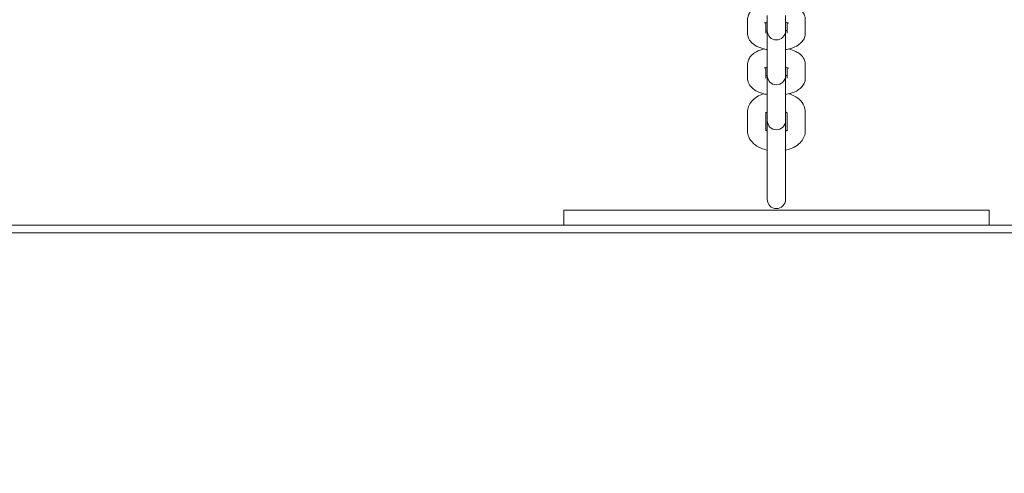
# Model space of a CAD drawing. Units: millimetres. Extents: x 53678 to 54775, y -49117 to -47769.
# Drawn here: x 54084 to 54117, y -48374 to -48359 of the extents above; entities that cross this region are included whole.
import ezdxf

# ---------------------------------------------------------------- set-up
doc = ezdxf.new("R2010")
doc.units = ezdxf.units.MM
doc.styles.add('arialN', font='txt')
doc.dimstyles.new('100 strzałki', dxfattribs={"dimtxt": 20, "dimasz": 22, "dimexe": 15, "dimexo": 15, "dimgap": 5, "dimtad": 1, "dimdec": 0, "dimtxsty": 'arialN', "dimcen": 0, "dimse1": 1, "dimse2": 1, "dimclrd": 5, "dimclre": 5, "dimclrt": 256, "dimadec": 0, "dimazin": 0, "dimtfac": 1, "dimtdec": 0, "dimtmove": 0, "dimatfit": 0, "dimfxl": 1, "dimarcsym": 0})

# ---------------------------------------------------------------- blocks, each defined once
blk = doc.blocks.new('*D5')
at = {"color": 5, "lineweight": -2, "transparency": 16777216}
blk.add_line((53899.55, -47846.817), (54529.904, -47846.817), dxfattribs=at)
at = {"color": 5, "transparency": 16777216}
for points in [[(53899.55, -47843.151), (53899.55, -47850.484), (53877.55, -47846.817)], [(54529.904, -47843.151), (54529.904, -47850.484), (54551.904, -47846.817)]]:
    blk.add_solid(points, dxfattribs=at)
at = {"layer": 'Defpoints', "color": 0, "transparency": 16777216}
for p in [(54551.904, -47846.817), (54551.904, -48084.869), (53877.55, -48414.889)]:
    blk.add_point(p, dxfattribs=at)
at = {"transparency": 16777216, "insert": (54214.727, -47831.606), "char_height": 20, "attachment_point": 5, "style": 'arialN'}
blk.add_mtext('674', dxfattribs=at)
blk = doc.blocks.new('*D6')
at = {"color": 5, "lineweight": -2, "transparency": 16777216}
blk.add_line((54771.029, -47833.519), (54771.029, -48612.895), dxfattribs=at)
at = {"color": 5, "transparency": 16777216}
for points in [[(54767.363, -47833.519), (54774.696, -47833.519), (54771.029, -47811.519)], [(54767.363, -48612.895), (54774.696, -48612.895), (54771.029, -48634.895)]]:
    blk.add_solid(points, dxfattribs=at)
at = {"layer": 'Defpoints', "color": 0, "transparency": 16777216}
for p in [(54000.85, -47811.519), (54281.85, -48634.895), (54771.029, -48634.895)]:
    blk.add_point(p, dxfattribs=at)
at = {"transparency": 16777216, "insert": (54755.818, -48223.207), "char_height": 20, "attachment_point": 5, "rotation": 90, "style": 'arialN'}
blk.add_mtext('823', dxfattribs=at)
blk = doc.blocks.new('*D7')
at = {"color": 5, "lineweight": -2, "transparency": 16777216}
blk.add_line((54712.48, -47983.546), (54712.48, -48463.036), dxfattribs=at)
at = {"color": 5, "transparency": 16777216}
for points in [[(54708.813, -47983.546), (54716.147, -47983.546), (54712.48, -47961.546)], [(54708.813, -48463.036), (54716.147, -48463.036), (54712.48, -48485.036)]]:
    blk.add_solid(points, dxfattribs=at)
at = {"layer": 'Defpoints', "color": 0, "transparency": 16777216}
for p in [(54001.151, -47961.546), (54277.038, -48485.036), (54712.48, -48485.036)]:
    blk.add_point(p, dxfattribs=at)
at = {"transparency": 16777216, "insert": (54697.269, -48223.291), "char_height": 20, "attachment_point": 5, "rotation": 90, "style": 'arialN'}
blk.add_mtext('523', dxfattribs=at)
blk = doc.blocks.new('A$C1E03300C')
at = {"lineweight": 0}
for p, q in [((3746.737, 2896.888), (3746.737, 2897.334)), ((3747.387, 2897.47), (3747.387, 2897.024)), ((3747.987, 2897.47), (3747.987, 2897.024)), ((3748.637, 2897.334), (3748.637, 2896.888)), ((3747.337, 2896.888), (3747.337, 2897.241)), ((3747.387, 2897.024), (3747.387, 2896.968)), ((3747.987, 2896.968), (3747.987, 2897.024)), ((3748.037, 2897.241), (3748.037, 2896.888)), ((3747.387, 2896.968), (3747.387, 2895.99)), ((3747.987, 2895.99), (3747.987, 2896.968)), ((3746.737, 2895.408), (3746.737, 2895.854)), ((3747.337, 2895.408), (3747.337, 2895.761)), ((3747.387, 2895.99), (3747.387, 2895.544)), ((3747.987, 2895.99), (3747.987, 2895.544)), ((3748.037, 2895.761), (3748.037, 2895.408)), ((3748.637, 2895.854), (3748.637, 2895.408)), ((3747.387, 2895.544), (3747.387, 2895.488)), ((3747.387, 2895.488), (3747.387, 2894.51)), ((3747.987, 2895.488), (3747.987, 2895.544)), ((3747.987, 2894.51), (3747.987, 2895.488)), ((3747.387, 2894.51), (3747.387, 2894.064)), ((3747.987, 2894.51), (3747.987, 2894.064)), ((3746.737, 2893.672), (3746.737, 2894.292)), ((3747.337, 2893.672), (3747.337, 2894.264)), ((3748.037, 2894.264), (3748.037, 2893.672)), ((3748.637, 2894.292), (3748.637, 2893.672)), ((3747.387, 2894.064), (3747.387, 2894.008)), ((3747.387, 2894.008), (3747.387, 2891.413)), ((3747.987, 2894.008), (3747.987, 2894.064)), ((3747.987, 2891.413), (3747.987, 2894.008)), ((3740.687, 2891.061), (3754.687, 2891.061)), ((3740.687, 2891.061), (3740.687, 2890.561)), ((3754.687, 2891.061), (3754.687, 2890.561)), ((3623.437, 2890.561), (3812.937, 2890.561)), ((3812.937, 2890.311), (3623.437, 2890.311))]:
    blk.add_line(p, q, dxfattribs=at)
for centre in [(3747.687, 2896.968), (3747.687, 2895.488), (3747.687, 2894.008), (3747.687, 2891.413)]:
    blk.add_arc(centre, 0.3, 180, 0, dxfattribs=at)
for points, knots in [([(3746.737, 2897.334), (3746.737, 2897.385), (3746.747, 2897.435), (3746.783, 2897.529), (3746.809, 2897.571), (3746.878, 2897.656), (3746.923, 2897.693), (3747.044, 2897.773), (3747.125, 2897.806), (3747.233, 2897.839), (3747.256, 2897.845), (3747.28, 2897.851)], [3.141593, 3.141593, 3.141593, 3.141593, 3.292388, 3.292388, 3.4611, 3.4611, 3.694631, 3.694631, 4.069218, 4.069218, 4.16901, 4.16901, 4.16901, 4.16901]), ([(3748.095, 2897.851), (3748.178, 2897.831), (3748.256, 2897.804), (3748.373, 2897.745), (3748.415, 2897.719), (3748.486, 2897.662), (3748.516, 2897.633), (3748.582, 2897.549), (3748.615, 2897.486), (3748.635, 2897.387), (3748.637, 2897.361), (3748.637, 2897.334)], [5.255768, 5.255768, 5.255768, 5.255768, 5.607166, 5.607166, 5.814591, 5.814591, 5.977154, 5.977154, 6.203695, 6.203695, 6.283185, 6.283185, 6.283185, 6.283185]), ([(3747.295, 2897.219), (3747.295, 2897.219), (3747.296, 2897.22), (3747.3, 2897.223), (3747.307, 2897.227), (3747.33, 2897.238), (3747.346, 2897.245), (3747.373, 2897.254), (3747.38, 2897.257), (3747.387, 2897.259)], [3.5986965, 3.5986965, 3.5986965, 3.5986965, 3.6689317, 3.6689317, 3.8276536, 3.8276536, 4.0124463, 4.0124463, 4.0765186, 4.0765186, 4.0765186, 4.0765186]), ([(3747.987, 2897.259), (3748.006, 2897.253), (3748.022, 2897.248), (3748.053, 2897.235), (3748.066, 2897.228), (3748.078, 2897.221), (3748.08, 2897.219), (3748.08, 2897.219)], [5.3482594, 5.3482594, 5.3482594, 5.3482594, 5.5013013, 5.5013013, 5.7032731, 5.7032731, 5.8260815, 5.8260815, 5.8260815, 5.8260815]), ([(3747.387, 2896.349), (3747.361, 2896.354), (3747.334, 2896.359), (3747.215, 2896.386), (3747.127, 2896.414), (3747.002, 2896.477), (3746.96, 2896.503), (3746.889, 2896.56), (3746.858, 2896.589), (3746.793, 2896.674), (3746.759, 2896.736), (3746.74, 2896.835), (3746.737, 2896.862), (3746.737, 2896.888)], [8.248804, 8.248804, 8.248804, 8.248804, 8.358126, 8.358126, 8.748759, 8.748759, 8.956183, 8.956183, 9.118746, 9.118746, 9.345288, 9.345288, 9.424778, 9.424778, 9.424778, 9.424778]), ([(3747.387, 2896.964), (3747.369, 2896.969), (3747.353, 2896.975), (3747.339, 2896.981), (3747.338, 2896.981), (3747.337, 2896.981)], [2.2066667, 2.2066667, 2.2066667, 2.2066667, 2.3597086, 2.3597086, 2.368069, 2.368069, 2.368069, 2.368069]), ([(3748.037, 2896.981), (3748.029, 2896.978), (3748.02, 2896.974), (3748.002, 2896.968), (3747.995, 2896.966), (3747.987, 2896.964)], [0.7735237, 0.7735237, 0.7735237, 0.7735237, 0.8708536, 0.8708536, 0.9349259, 0.9349259, 0.9349259, 0.9349259]), ([(3748.637, 2896.888), (3748.637, 2896.838), (3748.628, 2896.788), (3748.592, 2896.694), (3748.566, 2896.651), (3748.497, 2896.567), (3748.452, 2896.53), (3748.33, 2896.45), (3748.25, 2896.416), (3748.108, 2896.373), (3748.048, 2896.359), (3747.987, 2896.349)], [6.283185, 6.283185, 6.283185, 6.283185, 6.433981, 6.433981, 6.602693, 6.602693, 6.836223, 6.836223, 7.210811, 7.210811, 7.459159, 7.459159, 7.459159, 7.459159]), ([(3746.737, 2895.854), (3746.737, 2895.905), (3746.747, 2895.955), (3746.783, 2896.049), (3746.809, 2896.091), (3746.878, 2896.176), (3746.923, 2896.213), (3747.044, 2896.293), (3747.125, 2896.326), (3747.233, 2896.359), (3747.256, 2896.365), (3747.28, 2896.371)], [3.141593, 3.141593, 3.141593, 3.141593, 3.292388, 3.292388, 3.4611, 3.4611, 3.694631, 3.694631, 4.069218, 4.069218, 4.16901, 4.16901, 4.16901, 4.16901]), ([(3748.095, 2896.371), (3748.178, 2896.351), (3748.256, 2896.324), (3748.373, 2896.265), (3748.415, 2896.239), (3748.486, 2896.182), (3748.516, 2896.153), (3748.582, 2896.069), (3748.615, 2896.006), (3748.635, 2895.907), (3748.637, 2895.881), (3748.637, 2895.854)], [5.255768, 5.255768, 5.255768, 5.255768, 5.607166, 5.607166, 5.814591, 5.814591, 5.977154, 5.977154, 6.203695, 6.203695, 6.283185, 6.283185, 6.283185, 6.283185]), ([(3747.295, 2895.739), (3747.295, 2895.739), (3747.296, 2895.74), (3747.3, 2895.743), (3747.307, 2895.747), (3747.33, 2895.758), (3747.346, 2895.765), (3747.373, 2895.774), (3747.38, 2895.777), (3747.387, 2895.779)], [3.5986965, 3.5986965, 3.5986965, 3.5986965, 3.6689317, 3.6689317, 3.8276536, 3.8276536, 4.0124463, 4.0124463, 4.0765186, 4.0765186, 4.0765186, 4.0765186]), ([(3747.987, 2895.779), (3748.006, 2895.773), (3748.022, 2895.768), (3748.053, 2895.755), (3748.066, 2895.748), (3748.078, 2895.741), (3748.08, 2895.739), (3748.08, 2895.739)], [5.3482594, 5.3482594, 5.3482594, 5.3482594, 5.5013013, 5.5013013, 5.7032731, 5.7032731, 5.8260815, 5.8260815, 5.8260815, 5.8260815]), ([(3747.387, 2894.869), (3747.361, 2894.874), (3747.334, 2894.879), (3747.215, 2894.906), (3747.127, 2894.934), (3747.002, 2894.997), (3746.96, 2895.023), (3746.889, 2895.08), (3746.858, 2895.109), (3746.793, 2895.194), (3746.759, 2895.256), (3746.74, 2895.355), (3746.737, 2895.382), (3746.737, 2895.408)], [8.248804, 8.248804, 8.248804, 8.248804, 8.358126, 8.358126, 8.748759, 8.748759, 8.956183, 8.956183, 9.118746, 9.118746, 9.345288, 9.345288, 9.424778, 9.424778, 9.424778, 9.424778]), ([(3747.387, 2895.484), (3747.369, 2895.489), (3747.353, 2895.495), (3747.339, 2895.5), (3747.338, 2895.501), (3747.337, 2895.501)], [2.2066667, 2.2066667, 2.2066667, 2.2066667, 2.3597086, 2.3597086, 2.368069, 2.368069, 2.368069, 2.368069]), ([(3748.037, 2895.501), (3748.029, 2895.498), (3748.02, 2895.494), (3748.002, 2895.488), (3747.995, 2895.486), (3747.987, 2895.484)], [0.7735237, 0.7735237, 0.7735237, 0.7735237, 0.8708536, 0.8708536, 0.9349259, 0.9349259, 0.9349259, 0.9349259]), ([(3748.637, 2895.408), (3748.637, 2895.358), (3748.628, 2895.308), (3748.592, 2895.214), (3748.566, 2895.171), (3748.497, 2895.087), (3748.452, 2895.05), (3748.33, 2894.97), (3748.25, 2894.936), (3748.108, 2894.893), (3748.048, 2894.879), (3747.987, 2894.869)], [6.283185, 6.283185, 6.283185, 6.283185, 6.433981, 6.433981, 6.602693, 6.602693, 6.836223, 6.836223, 7.210811, 7.210811, 7.459159, 7.459159, 7.459159, 7.459159]), ([(3746.737, 2894.292), (3746.737, 2894.355), (3746.75, 2894.418), (3746.795, 2894.537), (3746.829, 2894.593), (3746.92, 2894.702), (3746.98, 2894.751), (3747.113, 2894.835), (3747.189, 2894.869), (3747.267, 2894.894)], [3.141593, 3.141593, 3.141593, 3.141593, 3.351915, 3.351915, 3.582441, 3.582441, 3.873291, 3.873291, 4.185882, 4.185882, 4.185882, 4.185882]), ([(3748.108, 2894.894), (3748.137, 2894.885), (3748.167, 2894.874), (3748.287, 2894.823), (3748.372, 2894.772), (3748.509, 2894.646), (3748.564, 2894.574), (3748.623, 2894.427), (3748.637, 2894.36), (3748.637, 2894.292)], [5.238896, 5.238896, 5.238896, 5.238896, 5.356881, 5.356881, 5.734463, 5.734463, 6.057479, 6.057479, 6.283185, 6.283185, 6.283185, 6.283185]), ([(3747.329, 2894.255), (3747.329, 2894.255), (3747.331, 2894.258), (3747.344, 2894.27), (3747.355, 2894.278), (3747.375, 2894.29), (3747.381, 2894.294), (3747.387, 2894.297)], [3.5122179, 3.5122179, 3.5122179, 3.5122179, 3.7005062, 3.7005062, 3.9041056, 3.9041056, 3.9757553, 3.9757553, 3.9757553, 3.9757553]), ([(3747.987, 2894.297), (3747.998, 2894.291), (3748.008, 2894.286), (3748.029, 2894.272), (3748.038, 2894.264), (3748.045, 2894.257), (3748.046, 2894.255), (3748.046, 2894.255)], [5.4490226, 5.4490226, 5.4490226, 5.4490226, 5.5714568, 5.5714568, 5.7797703, 5.7797703, 5.9125601, 5.9125601, 5.9125601, 5.9125601]), ([(3747.387, 2893.037), (3747.316, 2893.052), (3747.246, 2893.074), (3747.088, 2893.141), (3747.003, 2893.192), (3746.866, 2893.318), (3746.811, 2893.39), (3746.752, 2893.537), (3746.737, 2893.604), (3746.737, 2893.672)], [1.941826, 1.941826, 1.941826, 1.941826, 2.215288, 2.215288, 2.59287, 2.59287, 2.915886, 2.915886, 3.141593, 3.141593, 3.141593, 3.141593]), ([(3747.387, 2893.667), (3747.377, 2893.672), (3747.367, 2893.678), (3747.35, 2893.689), (3747.342, 2893.695), (3747.337, 2893.7)], [2.30743, 2.30743, 2.30743, 2.30743, 2.4298641, 2.4298641, 2.5813446, 2.5813446, 2.5813446, 2.5813446]), ([(3748.037, 2893.7), (3748.031, 2893.694), (3748.02, 2893.685), (3748, 2893.673), (3747.994, 2893.67), (3747.987, 2893.667)], [0.560248, 0.560248, 0.560248, 0.560248, 0.762513, 0.762513, 0.8341627, 0.8341627, 0.8341627, 0.8341627]), ([(3748.637, 2893.672), (3748.637, 2893.609), (3748.625, 2893.546), (3748.58, 2893.426), (3748.546, 2893.371), (3748.455, 2893.262), (3748.395, 2893.213), (3748.25, 2893.122), (3748.162, 2893.085), (3748.042, 2893.05), (3748.015, 2893.043), (3747.987, 2893.037)], [0, 0, 0, 0, 0.210322, 0.210322, 0.440848, 0.440848, 0.731699, 0.731699, 1.094523, 1.094523, 1.199767, 1.199767, 1.199767, 1.199767])]:
    blk.add_open_spline(points, degree=3, knots=knots, dxfattribs=at)

msp = doc.modelspace()

# ---------------------------------------------------------------- block references
msp.add_blockref('A$C1E03300C', (50361.662, -51255.95))

# ---------------------------------------------------------------- dimensions: what is measured, and where the dimension line sits
for base, p1, p2, picture, middle in [((54771.029, -48634.895), (54000.85, -47811.519), (54281.85, -48634.895), '*D6', (54755.818, -48223.207)), ((54712.48, -48485.036), (54001.151, -47961.546), (54277.038, -48485.036), '*D7', (54697.269, -48223.291))]:
    dim = msp.add_linear_dim(base=base, p1=p1, p2=p2, angle=90, dimstyle='100 strzałki')
    dim.commit()
    dim.dimension.update_dxf_attribs({"geometry": picture, "text_midpoint": middle})
dim = msp.add_linear_dim(base=(54551.904, -47846.817), p1=(53877.55, -48414.889), p2=(54551.904, -48084.869), dimstyle='100 strzałki')
dim.commit()
dim.dimension.update_dxf_attribs({"geometry": '*D5', "text_midpoint": (54214.727, -47831.606)})

doc.saveas('drawing.dxf')
